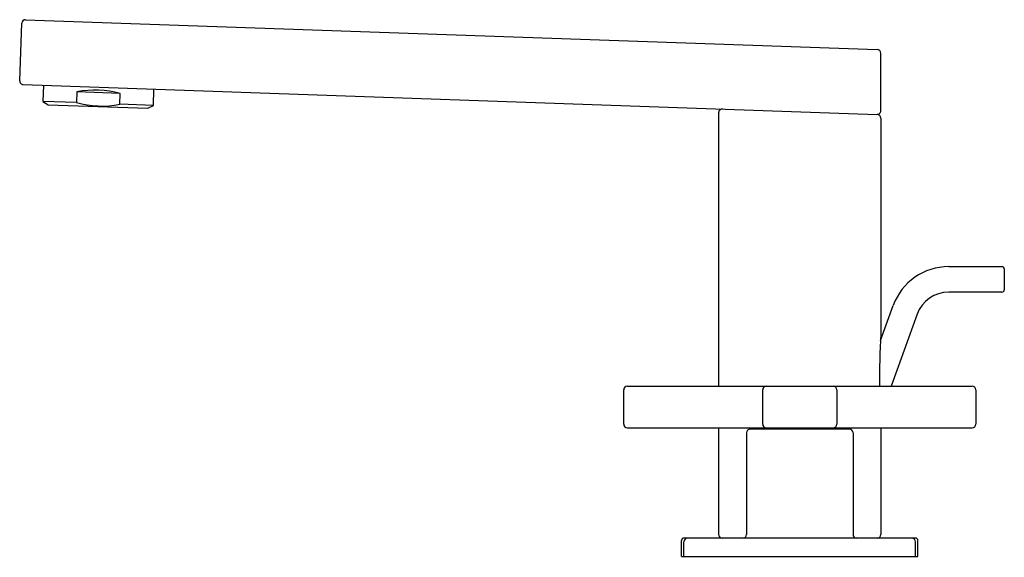
# Model space of a CAD drawing. Units: inches. Extents: x 3806.85 to 3815.21, y 435.62 to 440.19.
import ezdxf

# ---------------------------------------------------------------- set-up
doc = ezdxf.new("R2010")
doc.units = ezdxf.units.IN
doc.header["$LTSCALE"] = 0.64311
doc.header["$MEASUREMENT"] = 0
doc.layers.get('0').update_dxf_attribs({"color": 255, "linetype": 'CONTINUOUS'})
doc.layers.get('Defpoints').update_dxf_attribs({"linetype": 'CONTINUOUS'})
doc.styles.get("Standard").update_dxf_attribs({"font": 'txt', "width": 0.8})

msp = doc.modelspace()

# ---------------------------------------------------------------- linework, layer by layer
for p, q in [((3806.8455, 439.6673), (3806.8625, 440.1552)), ((3806.8951, 440.1856), (3814.1319, 439.9328)), ((3814.1628, 439.4129), (3814.1624, 439.9014)), ((3806.8759, 439.6347), (3814.1302, 439.3814)), ((3807.0476, 439.6287), (3807.0428, 439.491)), ((3807.3311, 439.5721), (3807.3279, 439.481)), ((3807.7001, 439.5592), (3807.3311, 439.5721)), ((3807.6969, 439.4681), (3807.7001, 439.5592)), ((3807.982, 439.4582), (3807.9868, 439.5959)), ((3807.0428, 439.491), (3807.0885, 439.4624)), ((3807.3279, 439.481), (3807.0428, 439.491)), ((3807.0885, 439.4624), (3807.9344, 439.4329)), ((3807.982, 439.4582), (3807.6969, 439.4681)), ((3807.9344, 439.4329), (3807.982, 439.4582)), ((3812.7852, 439.3957), (3812.7852, 437.0736)), ((3814.1632, 439.3498), (3814.1632, 437.5141)), ((3814.7402, 438.0882), (3815.193, 438.0882)), ((3815.2127, 438.0685), (3815.2127, 437.8913)), ((3815.193, 437.8716), (3814.7402, 437.8716)), ((3814.1603, 437.4605), (3814.2685, 437.7579)), ((3814.472, 437.6838), (3814.2499, 437.0736)), ((3811.9782, 436.7507), (3811.9782, 437.0421)), ((3812.0096, 437.0736), (3814.9388, 437.0736)), ((3813.1593, 436.7507), (3813.1593, 437.0421)), ((3813.7892, 437.0421), (3813.7892, 436.7507)), ((3814.9703, 437.0421), (3814.9703, 436.7507)), ((3812.0096, 436.7193), (3814.9388, 436.7193)), ((3812.7852, 436.7193), (3812.7852, 435.8137)), ((3813.8955, 436.7074), (3813.053, 436.7074)), ((3813.0892, 436.7193), (3813.0892, 436.7074)), ((3813.8592, 436.7193), (3813.8592, 436.7074)), ((3814.1632, 436.7193), (3814.1632, 435.8137)), ((3813.0215, 436.6759), (3813.0215, 435.8137)), ((3813.927, 436.6759), (3813.927, 435.8137)), ((3814.4585, 435.7822), (3812.49, 435.7822)), ((3812.4703, 435.6248), (3812.4703, 435.7626)), ((3812.49, 435.6248), (3812.49, 435.7507)), ((3814.4585, 435.6248), (3814.4585, 435.7507)), ((3814.4782, 435.6248), (3814.4782, 435.7626)), ((3812.4703, 435.6248), (3814.4782, 435.6248))]:
    msp.add_line(p, q)
for centre, radius, start, end in [((3806.894, 440.1541), 0.0315, 88, 178), ((3814.1309, 439.9014), 0.0315, 0.0476, 88), ((3806.877, 439.6662), 0.0315, 178, 268), ((3807.4887, 438.7959), 0.792, 74.51953, 101.48047), ((3807.5393, 440.2443), 0.792, 254.51953, 281.48047), ((3812.8167, 439.3957), 0.0315, 88.05343, 179.99827), ((3814.1313, 439.4129), 0.0315, 268, 0.04358), ((3814.1317, 439.3498), 0.0315, 359.99877, 87.94645), ((3814.7402, 437.5862), 0.502, 90, 160), ((3815.193, 438.0685), 0.0197, 0, 90), ((3814.7402, 437.5862), 0.2854, 90, 160), ((3815.193, 437.8913), 0.0197, 270, 0), ((3821.6283, 437.0916), 7.4771, 176.75659, 180.13794), ((3812.0096, 437.0421), 0.0315, 90, 180), ((3813.1908, 437.0421), 0.0315, 90, 180), ((3813.7577, 437.0421), 0.0315, 0, 90), ((3814.9388, 437.0421), 0.0315, 0, 90), ((3812.0096, 436.7507), 0.0315, 180, 270), ((3813.053, 436.6759), 0.0315, 90, 180), ((3813.1908, 436.7507), 0.0315, 180, 270), ((3813.7577, 436.7507), 0.0315, 270, 0), ((3813.8955, 436.6759), 0.0315, 0, 90), ((3814.9388, 436.7507), 0.0315, 270, 0), ((3812.49, 435.7626), 0.0197, 90, 180), ((3812.5215, 435.7507), 0.0315, 90, 180), ((3812.8167, 435.8137), 0.0315, 180, 270), ((3812.99, 435.8137), 0.0315, 270, 0), ((3813.9585, 435.8137), 0.0315, 180, 270), ((3814.1317, 435.8137), 0.0315, 270, 0), ((3814.427, 435.7507), 0.0315, 0, 90), ((3814.4585, 435.7626), 0.0197, 0, 90)]:
    msp.add_arc(centre, radius, start, end)

# ---------------------------------------------------------------- texts
at = {"layer": 'Defpoints'}
for tag, p, s in [('TRADENAME', (3813.4707, 435.621), 'COMPOSED'), ('MODELNUMBER', (3813.4707, 435.6226), 'K-73060BR-3'), ('PRODUCT', (3813.4707, 435.6193), 'BATHROOM SINK FAUCET')]:
    msp.add_attdef(tag, p, s, height=0.001, dxfattribs=at)

doc.saveas('drawing.dxf')
